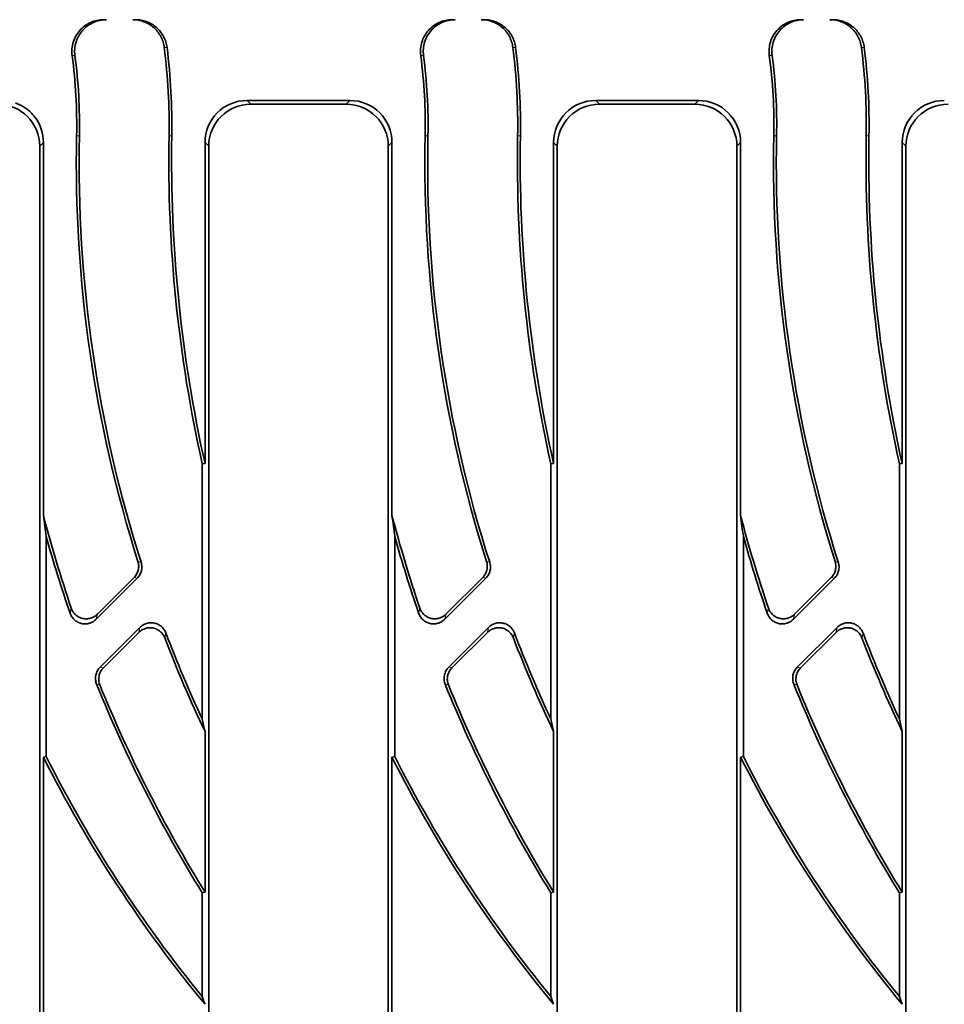
# Model space of a CAD drawing. Units: millimetres. Extents: x -290 to 4799, y 3 to 1126.
# Drawn here: x 293 to 381, y 554 to 648 of the extents above; entities that cross this region are included whole.
import ezdxf

# ---------------------------------------------------------------- set-up
doc = ezdxf.new("R2010")
doc.units = ezdxf.units.MM
doc.header["$LTSCALE"] = 2.5
doc.linetypes.add('PHANTOM', pattern=[12.7, 6.35, -1.27, 1.27, -1.27, 1.27, -1.27])
doc.layers.add('FORMAT', color=7, linetype='Continuous')
doc.styles.add('SLDTEXTSTYLE1', font='GOST.TTF')
doc.styles.add('SLDTEXTSTYLE2', font='GOST.TTF')
doc.dimstyles.new('SLDDIMSTYLE0', dxfattribs={"dimtxt": 8.482686, "dimasz": 8.482686, "dimexe": 0, "dimexo": 0.0625, "dimgap": 2.120672, "dimtad": 2, "dimdec": 1, "dimrnd": 1e-09, "dimzin": 12, "dimdsep": 46, "dimtxsty": 'SLDTEXTSTYLE1', "dimsah": 1, "dimcen": 0.09, "dimadec": 0, "dimazin": 3, "dimtfac": 1, "dimtdec": 1, "dimtofl": 0, "dimtmove": 0, "dimatfit": 3, "dimfxl": 0, "dimfrac": 2, "dimtolj": 1, "dimtzin": 12, "dimarcsym": 0})

# ---------------------------------------------------------------- blocks, each defined once
blk = doc.blocks.new('_D_2')
at = {"layer": 'FORMAT'}
for p, q in [((567.401, 660.059), (127.941, 660.059)), ((130.441, 660.059), (130.441, 419.059)), ((567.401, 419.059), (127.941, 419.059))]:
    blk.add_line(p, q, dxfattribs=at)
for points in [[(130.441, 660.059), (129.136, 651.577), (131.746, 651.577)], [(130.441, 419.059), (131.746, 427.542), (129.136, 427.542)]]:
    blk.add_solid(points, dxfattribs=at)
at = {"layer": 'FORMAT', "insert": (118.232, 530.422), "char_height": 9.2604, "attachment_point": 1, "rotation": 90, "style": 'SLDTEXTSTYLE2'}
blk.add_mtext('241', dxfattribs=at)
blk = doc.blocks.new('_D_6')
at = {"layer": 'FORMAT'}
for p, q in [((152.901, 641.567), (152.901, 369.174)), ((650.901, 641.567), (650.901, 369.174)), ((152.901, 371.674), (650.901, 371.674))]:
    blk.add_line(p, q, dxfattribs=at)
for points in [[(152.901, 371.674), (161.384, 370.369), (161.384, 372.979)], [(650.901, 371.674), (642.419, 372.979), (642.419, 370.369)]]:
    blk.add_solid(points, dxfattribs=at)
at = {"layer": 'FORMAT', "insert": (384.437, 383.883), "char_height": 9.2604, "attachment_point": 1, "style": 'SLDTEXTSTYLE2'}
blk.add_mtext('498', dxfattribs=at)

msp = doc.modelspace()

# ---------------------------------------------------------------- linework, layer by layer
at = {"color": 8, "linetype": 'PHANTOM', "lineweight": 18}
for p, q in [((306.957, 644.931), (306.692, 644.933)), ((339.957, 644.931), (339.692, 644.933)), ((372.957, 644.931), (372.692, 644.933)), ((298.237, 644.168), (297.973, 644.166)), ((331.237, 644.168), (330.973, 644.166)), ((364.237, 644.168), (363.973, 644.166)), ((314.536, 639.909), (314.886, 639.559)), ((323.917, 639.559), (324.267, 639.909)), ((347.536, 639.909), (347.886, 639.559)), ((356.917, 639.559), (357.267, 639.909)), ((298.659, 636.554), (298.396, 636.559)), ((307.144, 636.564), (307.406, 636.559)), ((331.659, 636.554), (331.396, 636.559)), ((340.144, 636.564), (340.406, 636.559)), ((364.659, 636.554), (364.396, 636.559)), ((373.144, 636.564), (373.406, 636.559)), ((295.251, 635.925), (294.901, 635.575)), ((310.901, 635.575), (310.551, 635.925)), ((328.251, 635.925), (327.901, 635.575)), ((343.901, 635.575), (343.551, 635.925)), ((361.251, 635.925), (360.901, 635.575)), ((376.901, 635.575), (376.551, 635.925)), ((304.204, 596.245), (304.501, 596.174)), ((337.204, 596.245), (337.501, 596.174)), ((370.204, 596.245), (370.501, 596.174)), ((300.601, 584.554), (300.291, 584.618)), ((333.601, 584.554), (333.291, 584.618)), ((366.601, 584.554), (366.291, 584.618))]:
    msp.add_line(p, q, dxfattribs=at)
at = {"color": 7, "linetype": 'Continuous', "lineweight": 35}
for p, q in [((314.536, 639.909), (324.267, 639.909)), ((347.536, 639.909), (357.267, 639.909)), ((323.917, 639.559), (314.886, 639.559)), ((356.917, 639.559), (347.886, 639.559)), ((294.901, 443.544), (294.901, 635.575)), ((295.251, 635.925), (295.251, 600.591)), ((310.551, 605.523), (310.551, 635.925)), ((310.901, 635.575), (310.901, 443.544)), ((327.901, 443.544), (327.901, 635.575)), ((328.251, 635.925), (328.251, 600.591)), ((343.551, 605.523), (343.551, 635.925)), ((343.901, 635.575), (343.901, 443.544)), ((360.901, 443.544), (360.901, 635.575)), ((361.251, 635.925), (361.251, 600.591)), ((376.551, 605.523), (376.551, 635.925)), ((376.901, 635.575), (376.901, 443.544)), ((310.551, 605.523), (310.289, 605.494)), ((310.289, 581.335), (310.289, 605.494)), ((343.551, 605.523), (343.289, 605.494)), ((343.289, 581.335), (343.289, 605.494)), ((376.551, 605.523), (376.289, 605.494)), ((376.289, 581.335), (376.289, 605.494)), ((295.514, 598.624), (295.514, 577.779)), ((328.514, 598.624), (328.514, 577.779)), ((361.514, 598.624), (361.514, 577.779)), ((304.134, 594.665), (300.247, 590.777)), ((303.836, 594.737), (300.359, 591.261)), ((337.134, 594.665), (333.247, 590.777)), ((336.836, 594.737), (333.359, 591.261)), ((370.134, 594.665), (366.247, 590.777)), ((369.836, 594.737), (366.359, 591.261)), ((300.62, 586.236), (304.389, 590.005)), ((300.928, 586.173), (304.289, 589.534)), ((333.62, 586.236), (337.389, 590.005)), ((333.928, 586.173), (337.289, 589.534)), ((366.62, 586.236), (370.389, 590.005)), ((366.928, 586.173), (370.289, 589.534)), ((310.551, 564.938), (310.551, 580.162)), ((343.551, 564.938), (343.551, 580.162)), ((376.551, 564.938), (376.551, 580.162)), ((295.251, 577.716), (295.514, 577.779)), ((295.251, 577.716), (295.251, 544.559)), ((328.251, 577.716), (328.514, 577.779)), ((328.251, 577.716), (328.251, 544.559)), ((361.251, 577.716), (361.514, 577.779)), ((361.251, 577.716), (361.251, 544.559)), ((310.551, 564.938), (310.289, 564.864)), ((310.289, 555.046), (310.289, 564.864)), ((343.551, 564.938), (343.289, 564.864)), ((343.289, 555.046), (343.289, 564.864)), ((376.551, 564.938), (376.289, 564.864)), ((376.289, 555.046), (376.289, 564.864))]:
    msp.add_line(p, q, dxfattribs=at)
at = {"color": 8, "linetype": 'PHANTOM', "lineweight": 18, "flags": 128}
for points in [[(304.134, 594.665), (303.99, 594.7), (303.836, 594.737)], [(337.134, 594.665), (336.99, 594.7), (336.836, 594.737)], [(370.134, 594.665), (369.99, 594.7), (369.836, 594.737)], [(300.62, 586.236), (300.768, 586.206), (300.928, 586.173)], [(333.62, 586.236), (333.768, 586.206), (333.928, 586.173)], [(366.62, 586.236), (366.768, 586.206), (366.928, 586.173)]]:
    msp.add_lwpolyline(points, dxfattribs=at)
at = {"color": 7, "linetype": 'Continuous', "lineweight": 35}
for centre, radius, start, end in [((248.407, 637.589), 58.746, 359.00039, 7.18171), ((248.407, 637.589), 59.008, 359.00039, 7.14789), ((281.407, 637.589), 58.746, 359.00039, 7.18171), ((281.407, 637.589), 59.008, 359.00039, 7.14789), ((314.407, 637.589), 58.746, 359.00039, 7.18171), ((314.407, 637.589), 59.008, 359.00039, 7.14789), ((248.407, 637.589), 50, 358.82027, 7.55908), ((248.407, 637.589), 50.262, 358.82027, 7.52161), ((281.407, 637.589), 50, 358.82027, 7.55908), ((281.407, 637.589), 50.262, 358.82027, 7.52161), ((314.407, 637.589), 50, 358.82027, 7.55908), ((314.407, 637.589), 50.262, 358.82027, 7.52161), ((423.37, 633.986), 125, 178.82027, 197.57333), ((423.37, 633.986), 124.738, 178.82027, 197.6457), ((439.39, 634.257), 132.266, 179.00039, 192.5599), ((439.39, 634.257), 132.004, 179.00039, 192.57243), ((456.37, 633.986), 125, 178.82027, 197.57333), ((456.37, 633.986), 124.738, 178.82027, 197.6457), ((472.39, 634.257), 132.266, 179.00039, 192.5599), ((472.39, 634.257), 132.004, 179.00039, 192.57243), ((489.37, 633.986), 125, 178.82027, 197.57333), ((489.37, 633.986), 124.738, 178.82027, 197.6457), ((505.39, 634.257), 132.266, 179.00039, 192.5599), ((505.39, 634.257), 132.004, 179.00039, 192.57243), ((422.89, 634.257), 132.004, 194.77569, 198.74449), ((455.89, 634.257), 132.004, 194.77569, 198.74449), ((488.89, 634.257), 132.004, 194.77569, 198.74449), ((422.89, 634.257), 132.266, 195.62853, 198.92929), ((455.89, 634.257), 132.266, 195.62853, 198.92929), ((488.89, 634.257), 132.266, 195.62853, 198.92929), ((423.37, 633.986), 124.738, 200.90274, 204.9669), ((456.37, 633.986), 124.738, 200.90274, 204.9669), ((489.37, 633.986), 124.738, 200.90274, 204.9669), ((423.37, 633.986), 125, 201.08601, 205.50489), ((456.37, 633.986), 125, 201.08601, 205.50489), ((489.37, 633.986), 125, 201.08601, 205.50489), ((422.89, 634.257), 132.266, 202.04219, 211.64436), ((422.89, 634.257), 132.004, 202.11849, 211.67663), ((455.89, 634.257), 132.266, 202.04219, 211.64436), ((455.89, 634.257), 132.004, 202.11849, 211.67663), ((488.89, 634.257), 132.266, 202.04219, 211.64436), ((488.89, 634.257), 132.004, 202.11849, 211.67663), ((406.87, 633.986), 125, 206.75378, 219.59683), ((406.87, 633.986), 124.738, 206.78244, 219.26074), ((439.87, 633.986), 125, 206.75378, 219.59683), ((439.87, 633.986), 124.738, 206.78244, 219.26074), ((472.87, 633.986), 125, 206.75378, 219.59683), ((472.87, 633.986), 124.738, 206.78244, 219.26074)]:
    msp.add_arc(centre, radius, start, end, dxfattribs=at)
for centre, major_axis, start_param, end_param in [((291.236, 635.894), (2.85, 2.85), 0.225912, 0.438728), ((314.567, 635.894), (-2.85, 2.85), 5.501585, 7.064785), ((324.236, 635.894), (2.85, 2.85), 5.501585, 7.064785), ((347.567, 635.894), (-2.85, 2.85), 5.501585, 7.064785), ((357.236, 635.894), (2.85, 2.85), 5.501585, 7.064785), ((380.567, 635.894), (-2.85, 2.85), 5.501585, 7.064785), ((290.886, 635.544), (2.85, 2.85), 5.501585, 7.064785), ((291.236, 635.894), (2.85, 2.85), 0, 0.225912), ((291.236, 635.894), (2.85, 2.85), 6.230027, 6.283185), ((314.917, 635.544), (-2.85, 2.85), 5.501585, 7.064785), ((323.886, 635.544), (2.85, 2.85), 5.501585, 7.064785), ((347.917, 635.544), (-2.85, 2.85), 5.501585, 7.064785), ((356.886, 635.544), (2.85, 2.85), 5.501585, 7.064785), ((380.917, 635.544), (-2.85, 2.85), 5.501585, 7.064785), ((291.236, 635.894), (2.85, 2.85), 6.136858, 6.230027), ((291.236, 635.894), (2.85, 2.85), 5.501585, 6.136858)]:
    msp.add_ellipse(centre, major_axis=major_axis, ratio=0.992433, start_param=start_param, end_param=end_param, dxfattribs=at)
for points, knots in [([(297.973, 644.166), (297.944, 644.38), (297.939, 644.592), (297.974, 645.016), (298.015, 645.229), (298.139, 645.636), (298.222, 645.831), (298.431, 646.205), (298.555, 646.381), (298.836, 646.699), (298.996, 646.845), (299.339, 647.098), (299.523, 647.205), (299.912, 647.38), (300.117, 647.448), (300.532, 647.537), (300.743, 647.559), (300.958, 647.559)], [0, 0, 0, 0, 0.125, 0.125, 0.25, 0.25, 0.375, 0.375, 0.5, 0.5, 0.625, 0.625, 0.75, 0.75, 0.875, 0.875, 1, 1, 1, 1]), ([(301.223, 647.559), (301.008, 647.559), (300.797, 647.537), (300.381, 647.448), (300.175, 647.38), (299.787, 647.205), (299.604, 647.098), (299.26, 646.844), (299.101, 646.699), (298.82, 646.381), (298.696, 646.205), (298.487, 645.832), (298.404, 645.637), (298.28, 645.229), (298.239, 645.016), (298.204, 644.594), (298.209, 644.382), (298.237, 644.168)], [0, 0, 0, 0, 0.125, 0.125, 0.25, 0.25, 0.375, 0.375, 0.5, 0.5, 0.625, 0.625, 0.75, 0.75, 0.875, 0.875, 1, 1, 1, 1]), ([(306.692, 644.933), (306.669, 645.114), (306.63, 645.291), (306.521, 645.634), (306.451, 645.802), (306.28, 646.124), (306.181, 646.275), (305.957, 646.558), (305.831, 646.691), (305.558, 646.93), (305.413, 647.036), (305.103, 647.222), (304.937, 647.302), (304.599, 647.43), (304.425, 647.478), (304.069, 647.543), (303.886, 647.559), (303.704, 647.559)], [0, 0, 0, 0, 0.125, 0.125, 0.25, 0.25, 0.375, 0.375, 0.5, 0.5, 0.625, 0.625, 0.75, 0.75, 0.875, 0.875, 1, 1, 1, 1]), ([(303.968, 647.559), (304.151, 647.559), (304.331, 647.543), (304.686, 647.479), (304.861, 647.43), (305.203, 647.302), (305.365, 647.223), (305.674, 647.038), (305.823, 646.93), (306.096, 646.691), (306.22, 646.56), (306.444, 646.277), (306.545, 646.123), (306.715, 645.803), (306.785, 645.637), (306.894, 645.292), (306.934, 645.113), (306.957, 644.931)], [0, 0, 0, 0, 0.125, 0.125, 0.25, 0.25, 0.375, 0.375, 0.5, 0.5, 0.625, 0.625, 0.75, 0.75, 0.875, 0.875, 1, 1, 1, 1]), ([(330.973, 644.166), (330.944, 644.38), (330.939, 644.592), (330.974, 645.016), (331.015, 645.229), (331.139, 645.636), (331.222, 645.831), (331.431, 646.205), (331.555, 646.381), (331.836, 646.699), (331.996, 646.845), (332.339, 647.098), (332.523, 647.205), (332.912, 647.38), (333.117, 647.448), (333.532, 647.537), (333.743, 647.559), (333.958, 647.559)], [0, 0, 0, 0, 0.125, 0.125, 0.25, 0.25, 0.375, 0.375, 0.5, 0.5, 0.625, 0.625, 0.75, 0.75, 0.875, 0.875, 1, 1, 1, 1]), ([(334.223, 647.559), (334.008, 647.559), (333.797, 647.537), (333.381, 647.448), (333.175, 647.38), (332.787, 647.205), (332.604, 647.098), (332.26, 646.844), (332.101, 646.699), (331.82, 646.381), (331.696, 646.205), (331.487, 645.832), (331.404, 645.637), (331.28, 645.229), (331.239, 645.016), (331.204, 644.594), (331.209, 644.382), (331.237, 644.168)], [0, 0, 0, 0, 0.125, 0.125, 0.25, 0.25, 0.375, 0.375, 0.5, 0.5, 0.625, 0.625, 0.75, 0.75, 0.875, 0.875, 1, 1, 1, 1]), ([(339.692, 644.933), (339.669, 645.114), (339.63, 645.291), (339.521, 645.634), (339.451, 645.802), (339.28, 646.124), (339.181, 646.275), (338.957, 646.558), (338.831, 646.691), (338.558, 646.93), (338.413, 647.036), (338.103, 647.222), (337.937, 647.302), (337.599, 647.43), (337.425, 647.478), (337.069, 647.543), (336.886, 647.559), (336.704, 647.559)], [0, 0, 0, 0, 0.125, 0.125, 0.25, 0.25, 0.375, 0.375, 0.5, 0.5, 0.625, 0.625, 0.75, 0.75, 0.875, 0.875, 1, 1, 1, 1]), ([(336.968, 647.559), (337.151, 647.559), (337.331, 647.543), (337.686, 647.479), (337.861, 647.43), (338.203, 647.302), (338.365, 647.223), (338.674, 647.038), (338.823, 646.93), (339.096, 646.691), (339.22, 646.56), (339.444, 646.277), (339.545, 646.123), (339.715, 645.803), (339.785, 645.637), (339.894, 645.292), (339.934, 645.113), (339.957, 644.931)], [0, 0, 0, 0, 0.125, 0.125, 0.25, 0.25, 0.375, 0.375, 0.5, 0.5, 0.625, 0.625, 0.75, 0.75, 0.875, 0.875, 1, 1, 1, 1]), ([(363.973, 644.166), (363.944, 644.38), (363.939, 644.592), (363.974, 645.016), (364.015, 645.229), (364.139, 645.636), (364.222, 645.831), (364.431, 646.205), (364.555, 646.381), (364.836, 646.699), (364.996, 646.845), (365.339, 647.098), (365.523, 647.205), (365.912, 647.38), (366.117, 647.448), (366.532, 647.537), (366.743, 647.559), (366.958, 647.559)], [0, 0, 0, 0, 0.125, 0.125, 0.25, 0.25, 0.375, 0.375, 0.5, 0.5, 0.625, 0.625, 0.75, 0.75, 0.875, 0.875, 1, 1, 1, 1]), ([(367.223, 647.559), (367.008, 647.559), (366.797, 647.537), (366.381, 647.448), (366.175, 647.38), (365.787, 647.205), (365.604, 647.098), (365.26, 646.844), (365.101, 646.699), (364.82, 646.381), (364.696, 646.205), (364.487, 645.832), (364.404, 645.637), (364.28, 645.229), (364.239, 645.016), (364.204, 644.594), (364.209, 644.382), (364.237, 644.168)], [0, 0, 0, 0, 0.125, 0.125, 0.25, 0.25, 0.375, 0.375, 0.5, 0.5, 0.625, 0.625, 0.75, 0.75, 0.875, 0.875, 1, 1, 1, 1]), ([(372.692, 644.933), (372.669, 645.114), (372.63, 645.291), (372.521, 645.634), (372.451, 645.802), (372.28, 646.124), (372.181, 646.275), (371.957, 646.558), (371.831, 646.691), (371.558, 646.93), (371.413, 647.036), (371.103, 647.222), (370.937, 647.302), (370.599, 647.43), (370.425, 647.478), (370.069, 647.543), (369.886, 647.559), (369.704, 647.559)], [0, 0, 0, 0, 0.125, 0.125, 0.25, 0.25, 0.375, 0.375, 0.5, 0.5, 0.625, 0.625, 0.75, 0.75, 0.875, 0.875, 1, 1, 1, 1]), ([(369.968, 647.559), (370.151, 647.559), (370.331, 647.543), (370.686, 647.479), (370.861, 647.43), (371.203, 647.302), (371.365, 647.223), (371.674, 647.038), (371.823, 646.93), (372.096, 646.691), (372.22, 646.56), (372.444, 646.277), (372.545, 646.123), (372.715, 645.803), (372.785, 645.637), (372.894, 645.292), (372.934, 645.113), (372.957, 644.931)], [0, 0, 0, 0, 0.125, 0.125, 0.25, 0.25, 0.375, 0.375, 0.5, 0.5, 0.625, 0.625, 0.75, 0.75, 0.875, 0.875, 1, 1, 1, 1]), ([(303.836, 594.737), (303.933, 594.834), (304.014, 594.942), (304.148, 595.179), (304.198, 595.307), (304.263, 595.57), (304.277, 595.708), (304.268, 595.979), (304.245, 596.114), (304.204, 596.245)], [0, 0, 0, 0, 0.25, 0.25, 0.5, 0.5, 0.75, 0.75, 1, 1, 1, 1]), ([(304.501, 596.174), (304.543, 596.043), (304.566, 595.91), (304.576, 595.638), (304.562, 595.5), (304.498, 595.237), (304.447, 595.108), (304.314, 594.871), (304.231, 594.762), (304.134, 594.665)], [0, 0, 0, 0, 0.25, 0.25, 0.5, 0.5, 0.75, 0.75, 1, 1, 1, 1]), ([(336.836, 594.737), (336.933, 594.834), (337.014, 594.942), (337.148, 595.179), (337.198, 595.307), (337.263, 595.57), (337.277, 595.708), (337.268, 595.979), (337.245, 596.114), (337.204, 596.245)], [0, 0, 0, 0, 0.25, 0.25, 0.5, 0.5, 0.75, 0.75, 1, 1, 1, 1]), ([(337.501, 596.174), (337.543, 596.043), (337.566, 595.91), (337.576, 595.638), (337.562, 595.5), (337.498, 595.237), (337.447, 595.108), (337.314, 594.871), (337.231, 594.762), (337.134, 594.665)], [0, 0, 0, 0, 0.25, 0.25, 0.5, 0.5, 0.75, 0.75, 1, 1, 1, 1]), ([(369.836, 594.737), (369.933, 594.834), (370.014, 594.942), (370.148, 595.179), (370.198, 595.307), (370.263, 595.57), (370.277, 595.708), (370.268, 595.979), (370.245, 596.114), (370.204, 596.245)], [0, 0, 0, 0, 0.25, 0.25, 0.5, 0.5, 0.75, 0.75, 1, 1, 1, 1]), ([(370.501, 596.174), (370.543, 596.043), (370.566, 595.91), (370.576, 595.638), (370.562, 595.5), (370.498, 595.237), (370.447, 595.108), (370.314, 594.871), (370.231, 594.762), (370.134, 594.665)], [0, 0, 0, 0, 0.25, 0.25, 0.5, 0.5, 0.75, 0.75, 1, 1, 1, 1]), ([(300.247, 590.777), (300.157, 590.687), (300.057, 590.61), (299.84, 590.481), (299.722, 590.43), (299.481, 590.36), (299.354, 590.34), (299.102, 590.333), (298.976, 590.345), (298.728, 590.402), (298.61, 590.446), (298.387, 590.564), (298.281, 590.637), (298.095, 590.807), (298.012, 590.905), (297.873, 591.116), (297.818, 591.229), (297.777, 591.349)], [0, 0, 0, 0, 0.125, 0.125, 0.25, 0.25, 0.375, 0.375, 0.5, 0.5, 0.625, 0.625, 0.75, 0.75, 0.875, 0.875, 1, 1, 1, 1]), ([(297.887, 591.837), (297.929, 591.716), (297.984, 591.603), (298.122, 591.391), (298.205, 591.293), (298.391, 591.123), (298.496, 591.049), (298.72, 590.931), (298.838, 590.887), (299.086, 590.829), (299.212, 590.816), (299.465, 590.823), (299.592, 590.843), (299.834, 590.913), (299.952, 590.964), (300.169, 591.093), (300.269, 591.17), (300.359, 591.261)], [0, 0, 0, 0, 0.125, 0.125, 0.25, 0.25, 0.375, 0.375, 0.5, 0.5, 0.625, 0.625, 0.75, 0.75, 0.875, 0.875, 1, 1, 1, 1]), ([(333.247, 590.777), (333.157, 590.687), (333.057, 590.61), (332.84, 590.481), (332.722, 590.43), (332.481, 590.36), (332.354, 590.34), (332.102, 590.333), (331.976, 590.345), (331.728, 590.402), (331.61, 590.446), (331.387, 590.564), (331.281, 590.637), (331.095, 590.807), (331.012, 590.905), (330.873, 591.116), (330.818, 591.229), (330.777, 591.349)], [0, 0, 0, 0, 0.125, 0.125, 0.25, 0.25, 0.375, 0.375, 0.5, 0.5, 0.625, 0.625, 0.75, 0.75, 0.875, 0.875, 1, 1, 1, 1]), ([(330.887, 591.837), (330.929, 591.716), (330.984, 591.603), (331.122, 591.391), (331.205, 591.293), (331.391, 591.123), (331.496, 591.049), (331.72, 590.931), (331.838, 590.887), (332.086, 590.829), (332.212, 590.816), (332.465, 590.823), (332.592, 590.843), (332.834, 590.913), (332.952, 590.964), (333.169, 591.093), (333.269, 591.17), (333.359, 591.261)], [0, 0, 0, 0, 0.125, 0.125, 0.25, 0.25, 0.375, 0.375, 0.5, 0.5, 0.625, 0.625, 0.75, 0.75, 0.875, 0.875, 1, 1, 1, 1]), ([(366.247, 590.777), (366.157, 590.687), (366.057, 590.61), (365.84, 590.481), (365.722, 590.43), (365.481, 590.36), (365.354, 590.34), (365.102, 590.333), (364.976, 590.345), (364.728, 590.402), (364.61, 590.446), (364.387, 590.564), (364.281, 590.637), (364.095, 590.807), (364.012, 590.905), (363.873, 591.116), (363.818, 591.229), (363.777, 591.349)], [0, 0, 0, 0, 0.125, 0.125, 0.25, 0.25, 0.375, 0.375, 0.5, 0.5, 0.625, 0.625, 0.75, 0.75, 0.875, 0.875, 1, 1, 1, 1]), ([(363.887, 591.837), (363.929, 591.716), (363.984, 591.603), (364.122, 591.391), (364.205, 591.293), (364.391, 591.123), (364.496, 591.049), (364.72, 590.931), (364.838, 590.887), (365.086, 590.829), (365.212, 590.816), (365.465, 590.823), (365.592, 590.843), (365.834, 590.913), (365.952, 590.964), (366.169, 591.093), (366.269, 591.17), (366.359, 591.261)], [0, 0, 0, 0, 0.125, 0.125, 0.25, 0.25, 0.375, 0.375, 0.5, 0.5, 0.625, 0.625, 0.75, 0.75, 0.875, 0.875, 1, 1, 1, 1]), ([(304.389, 590.005), (304.478, 590.094), (304.575, 590.17), (304.788, 590.297), (304.903, 590.348), (305.14, 590.419), (305.264, 590.44), (305.512, 590.45), (305.636, 590.44), (305.88, 590.388), (305.997, 590.347), (306.219, 590.237), (306.325, 590.167), (306.512, 590.005), (306.596, 589.912), (306.739, 589.708), (306.797, 589.599), (306.842, 589.482)], [0, 0, 0, 0, 0.125, 0.125, 0.25, 0.25, 0.375, 0.375, 0.5, 0.5, 0.625, 0.625, 0.75, 0.75, 0.875, 0.875, 1, 1, 1, 1]), ([(337.389, 590.005), (337.478, 590.094), (337.575, 590.17), (337.788, 590.297), (337.903, 590.348), (338.14, 590.419), (338.264, 590.44), (338.512, 590.45), (338.636, 590.44), (338.88, 590.388), (338.997, 590.347), (339.219, 590.237), (339.325, 590.167), (339.512, 590.005), (339.596, 589.912), (339.739, 589.708), (339.797, 589.599), (339.842, 589.482)], [0, 0, 0, 0, 0.125, 0.125, 0.25, 0.25, 0.375, 0.375, 0.5, 0.5, 0.625, 0.625, 0.75, 0.75, 0.875, 0.875, 1, 1, 1, 1]), ([(370.389, 590.005), (370.478, 590.094), (370.575, 590.17), (370.788, 590.297), (370.903, 590.348), (371.14, 590.419), (371.264, 590.44), (371.512, 590.45), (371.636, 590.44), (371.88, 590.388), (371.997, 590.347), (372.219, 590.237), (372.325, 590.167), (372.512, 590.005), (372.596, 589.912), (372.739, 589.708), (372.797, 589.599), (372.842, 589.482)], [0, 0, 0, 0, 0.125, 0.125, 0.25, 0.25, 0.375, 0.375, 0.5, 0.5, 0.625, 0.625, 0.75, 0.75, 0.875, 0.875, 1, 1, 1, 1]), ([(306.74, 589.015), (306.695, 589.131), (306.637, 589.24), (306.494, 589.443), (306.409, 589.536), (306.222, 589.697), (306.117, 589.766), (305.895, 589.876), (305.779, 589.917), (305.535, 589.969), (305.411, 589.979), (305.164, 589.969), (305.039, 589.948), (304.803, 589.877), (304.688, 589.826), (304.475, 589.698), (304.377, 589.622), (304.289, 589.534)], [0, 0, 0, 0, 0.125, 0.125, 0.25, 0.25, 0.375, 0.375, 0.5, 0.5, 0.625, 0.625, 0.75, 0.75, 0.875, 0.875, 1, 1, 1, 1]), ([(339.74, 589.015), (339.695, 589.131), (339.637, 589.24), (339.494, 589.443), (339.409, 589.536), (339.222, 589.697), (339.117, 589.766), (338.895, 589.876), (338.779, 589.917), (338.535, 589.969), (338.411, 589.979), (338.164, 589.969), (338.039, 589.948), (337.803, 589.877), (337.688, 589.826), (337.475, 589.698), (337.377, 589.622), (337.289, 589.534)], [0, 0, 0, 0, 0.125, 0.125, 0.25, 0.25, 0.375, 0.375, 0.5, 0.5, 0.625, 0.625, 0.75, 0.75, 0.875, 0.875, 1, 1, 1, 1]), ([(372.74, 589.015), (372.695, 589.131), (372.637, 589.24), (372.494, 589.443), (372.409, 589.536), (372.222, 589.697), (372.117, 589.766), (371.895, 589.876), (371.779, 589.917), (371.535, 589.969), (371.411, 589.979), (371.164, 589.969), (371.039, 589.948), (370.803, 589.877), (370.688, 589.826), (370.475, 589.698), (370.377, 589.622), (370.289, 589.534)], [0, 0, 0, 0, 0.125, 0.125, 0.25, 0.25, 0.375, 0.375, 0.5, 0.5, 0.625, 0.625, 0.75, 0.75, 0.875, 0.875, 1, 1, 1, 1]), ([(300.291, 584.618), (300.236, 584.755), (300.202, 584.895), (300.175, 585.186), (300.183, 585.333), (300.24, 585.618), (300.291, 585.757), (300.428, 586.013), (300.516, 586.132), (300.62, 586.236)], [0, 0, 0, 0, 0.25, 0.25, 0.5, 0.5, 0.75, 0.75, 1, 1, 1, 1]), ([(300.928, 586.173), (300.824, 586.069), (300.738, 585.953), (300.599, 585.695), (300.549, 585.557), (300.491, 585.272), (300.484, 585.124), (300.51, 584.835), (300.545, 584.69), (300.601, 584.554)], [0, 0, 0, 0, 0.25, 0.25, 0.5, 0.5, 0.75, 0.75, 1, 1, 1, 1]), ([(333.291, 584.618), (333.236, 584.755), (333.202, 584.895), (333.175, 585.186), (333.183, 585.333), (333.24, 585.618), (333.291, 585.757), (333.428, 586.013), (333.516, 586.132), (333.62, 586.236)], [0, 0, 0, 0, 0.25, 0.25, 0.5, 0.5, 0.75, 0.75, 1, 1, 1, 1]), ([(333.928, 586.173), (333.824, 586.069), (333.738, 585.953), (333.599, 585.695), (333.549, 585.557), (333.491, 585.272), (333.484, 585.124), (333.51, 584.835), (333.545, 584.69), (333.601, 584.554)], [0, 0, 0, 0, 0.25, 0.25, 0.5, 0.5, 0.75, 0.75, 1, 1, 1, 1]), ([(366.291, 584.618), (366.236, 584.755), (366.202, 584.895), (366.175, 585.186), (366.183, 585.333), (366.24, 585.618), (366.291, 585.757), (366.428, 586.013), (366.516, 586.132), (366.62, 586.236)], [0, 0, 0, 0, 0.25, 0.25, 0.5, 0.5, 0.75, 0.75, 1, 1, 1, 1]), ([(366.928, 586.173), (366.824, 586.069), (366.738, 585.953), (366.599, 585.695), (366.549, 585.557), (366.491, 585.272), (366.484, 585.124), (366.51, 584.835), (366.545, 584.69), (366.601, 584.554)], [0, 0, 0, 0, 0.25, 0.25, 0.5, 0.5, 0.75, 0.75, 1, 1, 1, 1])]:
    msp.add_open_spline(points, degree=3, knots=knots, dxfattribs=at)
for points in [[(295.514, 598.624), (295.426, 599.267), (295.338, 599.922), (295.251, 600.591)], [(328.514, 598.624), (328.426, 599.267), (328.338, 599.922), (328.251, 600.591)], [(361.514, 598.624), (361.426, 599.267), (361.338, 599.922), (361.251, 600.591)], [(310.289, 581.335), (310.376, 580.94), (310.464, 580.549), (310.551, 580.162)], [(343.289, 581.335), (343.376, 580.94), (343.464, 580.549), (343.551, 580.162)], [(376.289, 581.335), (376.376, 580.94), (376.464, 580.549), (376.551, 580.162)], [(310.289, 555.046), (310.376, 554.8), (310.464, 554.556), (310.551, 554.313)], [(343.289, 555.046), (343.376, 554.8), (343.464, 554.556), (343.551, 554.313)], [(376.289, 555.046), (376.376, 554.8), (376.464, 554.556), (376.551, 554.313)]]:
    msp.add_open_spline(points, degree=3, dxfattribs=at)
at = {"color": 8, "linetype": 'PHANTOM', "lineweight": 18}
for points in [[(297.777, 591.349), (297.813, 591.512), (297.85, 591.674), (297.887, 591.837)], [(330.777, 591.349), (330.813, 591.512), (330.85, 591.674), (330.887, 591.837)], [(363.777, 591.349), (363.813, 591.512), (363.85, 591.674), (363.887, 591.837)], [(306.842, 589.482), (306.808, 589.326), (306.774, 589.17), (306.74, 589.015)], [(339.842, 589.482), (339.808, 589.326), (339.774, 589.17), (339.74, 589.015)], [(372.842, 589.482), (372.808, 589.326), (372.774, 589.17), (372.74, 589.015)]]:
    msp.add_open_spline(points, degree=3, dxfattribs=at)
for points, knots in [([(300.359, 591.261), (300.336, 591.163), (300.314, 591.065), (300.291, 590.967), (300.276, 590.904), (300.261, 590.841), (300.247, 590.777)], [0, 0, 0, 0, 0.001844267, 0.001844267, 0.001844267, 0.003040796, 0.003040796, 0.003040796, 0.003040796]), ([(333.359, 591.261), (333.336, 591.163), (333.314, 591.065), (333.291, 590.967), (333.276, 590.904), (333.261, 590.841), (333.247, 590.777)], [0, 0, 0, 0, 0.001844267, 0.001844267, 0.001844267, 0.003040796, 0.003040796, 0.003040796, 0.003040796]), ([(366.359, 591.261), (366.336, 591.163), (366.314, 591.065), (366.291, 590.967), (366.276, 590.904), (366.261, 590.841), (366.247, 590.777)], [0, 0, 0, 0, 0.001844267, 0.001844267, 0.001844267, 0.003040796, 0.003040796, 0.003040796, 0.003040796]), ([(304.289, 589.534), (304.309, 589.628), (304.329, 589.723), (304.349, 589.818), (304.363, 589.88), (304.376, 589.943), (304.389, 590.005)], [0, 0, 0, 0, 0.001833667, 0.001833667, 0.001833667, 0.003038465, 0.003038465, 0.003038465, 0.003038465]), ([(337.289, 589.534), (337.309, 589.628), (337.329, 589.723), (337.349, 589.818), (337.363, 589.88), (337.376, 589.943), (337.389, 590.005)], [0, 0, 0, 0, 0.001833667, 0.001833667, 0.001833667, 0.003038465, 0.003038465, 0.003038465, 0.003038465]), ([(370.289, 589.534), (370.309, 589.628), (370.329, 589.723), (370.349, 589.818), (370.363, 589.88), (370.376, 589.943), (370.389, 590.005)], [0, 0, 0, 0, 0.001833667, 0.001833667, 0.001833667, 0.003038465, 0.003038465, 0.003038465, 0.003038465])]:
    msp.add_open_spline(points, degree=3, knots=knots, dxfattribs=at)

# ---------------------------------------------------------------- dimensions: what is measured, and where the dimension line sits
at = {"layer": 'FORMAT'}
dim = msp.add_linear_dim(base=(130.441, 419.059), p1=(567.401, 660.059), p2=(567.401, 419.059), angle=90, dimstyle='SLDDIMSTYLE0', dxfattribs=at)
dim.commit()
dim.dimension.update_dxf_attribs({"geometry": '_D_2', "text_midpoint": (130.441, 537.65), "dimtype": 160})
dim = msp.add_linear_dim(base=(650.901, 371.674), p1=(152.901, 641.567), p2=(650.901, 641.567), dimstyle='SLDDIMSTYLE0', dxfattribs=at)
dim.commit()
dim.dimension.update_dxf_attribs({"geometry": '_D_6', "text_midpoint": (392.565, 371.674), "dimtype": 160})

doc.saveas('drawing.dxf')
